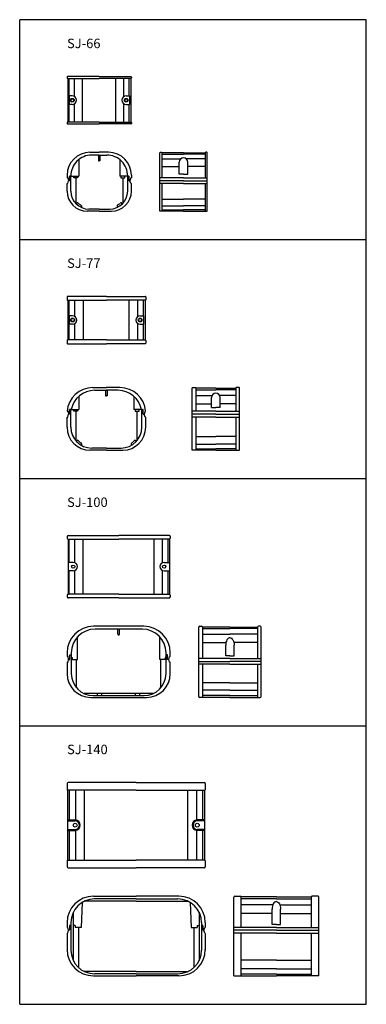
# Model space of a CAD drawing. Extents: x 23 to 389, y 21 to 1060.
import ezdxf

# ---------------------------------------------------------------- set-up
doc = ezdxf.new("R2010")
doc.units = 0
doc.linetypes.add('CENTER', pattern=[50.8, 31.75, -6.35, 6.35, -6.35])
doc.layers.add('1外形線', color=3, linetype='CONTINUOUS')
doc.layers.add('C4', color=3, linetype='CONTINUOUS')
doc.styles.add('KANJI', font='simplex.shx', dxfattribs={"bigfont": 'extfont.shx'})

msp = doc.modelspace()

# ---------------------------------------------------------------- linework, layer by layer
at = {"layer": '1外形線'}
for p, q in [((22.7, 20.6), (22.7, 1060.2)), ((388.7, 1060.2), (22.7, 1060.2)), ((388.7, 20.6), (388.7, 1060.2)), ((72.7, 999.7), (72.7, 998.7)), ((106.7, 1000.2), (73.2, 1000.2)), ((73.2, 998.2), (106.7, 998.2)), ((73.4, 998.2), (73.4, 952.2)), ((75, 979.7), (75, 998.2)), ((80.7, 979), (80.7, 998.2)), ((89.1, 952.2), (89.1, 998.2)), ((106.7, 1000.2), (140.2, 1000.2)), ((140.2, 998.2), (106.7, 998.2)), ((124.2, 952.2), (124.2, 998.2)), ((132.7, 979), (132.7, 998.2)), ((138.4, 979.7), (138.4, 998.2)), ((140, 998.2), (140, 952.2)), ((140.7, 999.7), (140.7, 998.7)), ((74.9, 979.7), (74.9, 970.7)), ((78.2, 979.7), (74.9, 979.7)), ((135.2, 979.7), (138.5, 979.7)), ((138.5, 979.7), (138.5, 970.7)), ((78.2, 970.7), (74.9, 970.7)), ((75, 952.2), (75, 970.7)), ((80.7, 952.2), (80.7, 971.5)), ((132.7, 952.2), (132.7, 971.5)), ((135.2, 970.7), (138.5, 970.7)), ((138.4, 952.2), (138.4, 970.7)), ((72.7, 951.7), (72.7, 950.7)), ((106.7, 952.2), (73.2, 952.2)), ((73.2, 950.2), (106.7, 950.2)), ((106.7, 952.2), (140.2, 952.2)), ((140.2, 950.2), (106.7, 950.2)), ((140.7, 951.7), (140.7, 950.7)), ((96.9, 920.2), (106.7, 920.2)), ((106.7, 917.3), (98.7, 917.3)), ((105.9, 917.3), (105.9, 911.3)), ((116.5, 920.2), (106.7, 920.2)), ((106.7, 917.3), (114.7, 917.3)), ((107.4, 917.3), (107.4, 911.3)), ((170.7, 858.1), (170.7, 919.7)), ((171.2, 920.2), (172.2, 920.2)), ((172.7, 919.7), (172.7, 893.1)), ((195.7, 919.5), (172.7, 919.5)), ((172.7, 918.4), (195.7, 918.4)), ((195.7, 919.5), (218.7, 919.5)), ((218.7, 918.4), (195.7, 918.4)), ((218.7, 919.7), (218.7, 893.1)), ((220.2, 920.2), (219.2, 920.2)), ((220.7, 858.1), (220.7, 919.7)), ((85.1, 912.6), (85.1, 895.1)), ((105.9, 911.3), (106.7, 911.3)), ((107.4, 911.3), (106.7, 911.3)), ((128.3, 912.6), (128.3, 895.1)), ((172.7, 913.3), (192.8, 913.3)), ((172.7, 905.2), (191.2, 905.2)), ((191.2, 897.1), (191.2, 909.9)), ((218.7, 913.3), (198.6, 913.3)), ((200.2, 897.1), (200.2, 909.9)), ((218.7, 905.2), (200.2, 905.2)), ((72.7, 896), (72.7, 893.1)), ((75.2, 890.1), (75.2, 894.7)), ((77.1, 895.1), (75.7, 895.1)), ((76.7, 879.3), (76.7, 895.1)), ((77.1, 895.1), (85.1, 895.1)), ((79.7, 893.1), (79.7, 895.1)), ((83.8, 895.1), (83.8, 893.1)), ((136.2, 895.1), (128.3, 895.1)), ((129.5, 895.1), (129.5, 893.1)), ((133.7, 893.1), (133.7, 895.1)), ((136.2, 895.1), (137.7, 895.1)), ((136.7, 879.3), (136.7, 895.1)), ((138.2, 890.1), (138.2, 894.7)), ((140.7, 896), (140.7, 893.1)), ((195.7, 897.1), (191.2, 897.1)), ((195.7, 897.1), (200.2, 897.1)), ((72.7, 893.1), (73.4, 893.1)), ((72.7, 879.3), (72.7, 887.1)), ((72.7, 887.1), (73.4, 887.1)), ((73.4, 893.1), (74.3, 890.1)), ((73.4, 887.1), (74.3, 890.1)), ((83.8, 893.1), (79.7, 893.1)), ((81.8, 893.1), (81.8, 866.3)), ((129.5, 893.1), (133.7, 893.1)), ((131.5, 893.1), (131.5, 866.3)), ((140, 893.1), (139.1, 890.1)), ((140, 887.1), (139.1, 890.1)), ((140.7, 893.1), (140, 893.1)), ((140.7, 887.1), (140, 887.1)), ((140.7, 879.3), (140.7, 887.1)), ((195.7, 893.1), (170.7, 893.1)), ((195.7, 890.1), (170.7, 890.1)), ((195.7, 887.1), (170.7, 887.1)), ((172.7, 887.1), (172.7, 858.1)), ((195.7, 893.1), (220.7, 893.1)), ((195.7, 890.1), (220.7, 890.1)), ((195.7, 887.1), (220.7, 887.1)), ((218.7, 887.1), (218.7, 858.1)), ((82.8, 865.8), (82.8, 865.4)), ((87.9, 863.6), (87.9, 862)), ((125.5, 863.6), (125.5, 862)), ((130.6, 865.8), (130.6, 865.4)), ((172.7, 870.8), (195.7, 870.8)), ((172.7, 863.7), (195.7, 863.7)), ((218.7, 870.8), (195.7, 870.8)), ((218.7, 863.7), (195.7, 863.7)), ((106.7, 858.1), (93.9, 858.1)), ((106.7, 860.3), (95.7, 860.3)), ((106.7, 860.3), (117.7, 860.3)), ((106.7, 858.1), (119.5, 858.1)), ((195.7, 858.1), (170.7, 858.1)), ((172.7, 859.3), (195.7, 859.3)), ((218.7, 859.3), (195.7, 859.3)), ((195.7, 858.1), (220.7, 858.1)), ((22.7, 828.1), (388.7, 828.1)), ((72.7, 767.6), (72.7, 764.6)), ((114.2, 768.1), (73.2, 768.1)), ((73.2, 764.1), (114.2, 764.1)), ((73.4, 764.1), (73.4, 722.1)), ((75, 747.6), (75, 764.1)), ((81, 746.9), (81, 764.1)), ((90, 722.1), (90, 764.1)), ((114.2, 768.1), (155.2, 768.1)), ((155.2, 764.1), (114.2, 764.1)), ((138.4, 722.1), (138.4, 764.1)), ((147.4, 746.9), (147.4, 764.1)), ((153.4, 747.6), (153.4, 764.1)), ((155, 764.1), (155, 722.1)), ((155.7, 767.6), (155.7, 764.6)), ((78.6, 747.6), (74.9, 747.6)), ((74.9, 747.6), (74.9, 738.6)), ((78.6, 738.6), (74.9, 738.6)), ((75, 722.1), (75, 738.6)), ((81, 722.1), (81, 739.3)), ((147.4, 722.1), (147.4, 739.3)), ((149.8, 747.6), (153.5, 747.6)), ((149.8, 738.6), (153.5, 738.6)), ((153.4, 722.1), (153.4, 738.6)), ((153.5, 747.6), (153.5, 738.6)), ((72.7, 721.6), (72.7, 718.6)), ((114.2, 722.1), (73.2, 722.1)), ((73.2, 718.1), (114.2, 718.1)), ((114.2, 722.1), (155.2, 722.1)), ((155.2, 718.1), (114.2, 718.1)), ((155.7, 721.6), (155.7, 718.6)), ((99.9, 671.8), (114.2, 671.8)), ((99.9, 671.8), (99.9, 671.8)), ((101.7, 668.9), (114.2, 668.9)), ((113.4, 668.9), (113.4, 662.9)), ((128.5, 671.8), (114.2, 671.8)), ((126.7, 668.9), (114.2, 668.9)), ((114.9, 668.9), (114.9, 662.9)), ((128.5, 671.8), (128.5, 671.8)), ((204.8, 605.7), (204.8, 671.3)), ((205.3, 671.8), (208.3, 671.8)), ((208.8, 671.3), (208.8, 646.7)), ((229.8, 671.1), (208.8, 671.1)), ((208.8, 669.5), (229.8, 669.5)), ((229.8, 671.1), (250.8, 671.1)), ((250.8, 669.5), (229.8, 669.5)), ((250.8, 671.3), (250.8, 646.7)), ((254.3, 671.8), (251.3, 671.8)), ((254.8, 605.7), (254.8, 671.3)), ((85.1, 662.6), (85.1, 648.7)), ((113.4, 662.9), (114.2, 662.9)), ((114.9, 662.9), (114.2, 662.9)), ((143.3, 662.6), (143.3, 648.7)), ((208.8, 663.4), (225.8, 663.4)), ((225.3, 650.7), (225.3, 661.4)), ((250.8, 663.4), (233.8, 663.4)), ((234.3, 650.7), (234.3, 661.4)), ((72.8, 646.7), (73.4, 646.7)), ((73.4, 646.7), (74.3, 643.7)), ((75.2, 643.7), (75.2, 648.2)), ((77.1, 648.7), (75.7, 648.7)), ((76.7, 629.9), (76.7, 648.7)), ((77.1, 648.7), (85.1, 648.7)), ((79.7, 646.7), (79.7, 648.7)), ((83.8, 646.7), (79.7, 646.7)), ((81.8, 646.7), (81.8, 615.7)), ((83.8, 648.7), (83.8, 646.7)), ((151.2, 648.7), (143.3, 648.7)), ((144.5, 648.7), (144.5, 646.7)), ((144.5, 646.7), (148.7, 646.7)), ((146.5, 646.7), (146.5, 615.7)), ((148.7, 646.7), (148.7, 648.7)), ((151.2, 648.7), (152.7, 648.7)), ((151.7, 629.9), (151.7, 648.7)), ((153.2, 643.7), (153.2, 648.2)), ((155, 646.7), (154.1, 643.7)), ((155.6, 646.7), (155, 646.7)), ((229.8, 646.7), (204.8, 646.7)), ((208.8, 654.5), (225.3, 654.5)), ((225.3, 650.7), (229.8, 650.7)), ((234.3, 650.7), (229.8, 650.7)), ((229.8, 646.7), (254.8, 646.7)), ((250.8, 654.5), (234.3, 654.5)), ((72.7, 629.9), (72.7, 640.7)), ((72.7, 640.7), (73.4, 640.7)), ((73.4, 640.7), (74.3, 643.7)), ((155, 640.7), (154.1, 643.7)), ((155.7, 640.7), (155, 640.7)), ((155.7, 629.9), (155.7, 640.7)), ((229.8, 643.7), (204.8, 643.7)), ((229.8, 640.7), (204.8, 640.7)), ((208.8, 640.7), (208.8, 605.7)), ((229.8, 643.7), (254.8, 643.7)), ((229.8, 640.7), (254.8, 640.7)), ((250.8, 640.7), (250.8, 605.7)), ((82.8, 615.1), (82.8, 614.7)), ((145.6, 615.1), (145.6, 614.7)), ((208.8, 620), (229.8, 620)), ((250.8, 620), (229.8, 620)), ((87.9, 612.5), (87.9, 610.7)), ((114.2, 605.7), (96.9, 605.7)), ((114.2, 607.9), (98.7, 607.9)), ((114.2, 607.9), (129.7, 607.9)), ((114.2, 605.7), (131.5, 605.7)), ((140.5, 612.5), (140.5, 610.7)), ((229.8, 605.7), (204.8, 605.7)), ((208.8, 612.2), (229.8, 612.2)), ((208.8, 607), (229.8, 607)), ((250.8, 612.2), (229.8, 612.2)), ((250.8, 607), (229.8, 607)), ((229.8, 605.7), (254.8, 605.7)), ((22.7, 575.7), (388.7, 575.7)), ((72.7, 514.7), (72.7, 512.7)), ((73.7, 515.7), (127.2, 515.7)), ((73.7, 511.7), (127.2, 511.7)), ((73.7, 511.7), (73.7, 453.7)), ((74.9, 487.2), (74.9, 511.7)), ((80.9, 486.8), (80.9, 511.7)), ((89.8, 453.7), (89.8, 511.7)), ((180.7, 515.7), (127.2, 515.7)), ((180.7, 511.7), (127.2, 511.7)), ((164.5, 453.7), (164.5, 511.7)), ((173.4, 486.8), (173.4, 511.7)), ((179.4, 487.2), (179.4, 511.7)), ((180.7, 511.7), (180.7, 453.7)), ((181.7, 514.7), (181.7, 512.7)), ((79.2, 487.2), (73.7, 487.2)), ((80.9, 453.7), (80.9, 478.5)), ((173.4, 453.7), (173.4, 478.5)), ((175.2, 487.2), (180.7, 487.2)), ((79.2, 478.2), (73.7, 478.2)), ((74.9, 453.7), (74.9, 478.2)), ((175.2, 478.2), (180.7, 478.2)), ((179.4, 453.7), (179.4, 478.2)), ((72.7, 452.7), (72.7, 450.7)), ((127.2, 453.7), (73.7, 453.7)), ((127.2, 449.7), (73.7, 449.7)), ((127.2, 453.7), (180.7, 453.7)), ((127.2, 449.7), (180.7, 449.7)), ((181.7, 452.7), (181.7, 450.7)), ((153.7, 419.7), (100.7, 419.7)), ((152.2, 416.7), (102.2, 416.7)), ((211.7, 345.7), (211.7, 418.7)), ((212.7, 419.7), (214.7, 419.7)), ((244.7, 418.7), (215.7, 418.7)), ((215.7, 418.7), (215.7, 385.7)), ((215.7, 417.4), (244.7, 417.4)), ((244.7, 418.7), (273.7, 418.7)), ((273.7, 417.4), (244.7, 417.4)), ((273.7, 418.7), (273.7, 385.7)), ((276.7, 419.7), (274.7, 419.7)), ((277.7, 345.7), (277.7, 418.7)), ((83.7, 384.7), (83.7, 408.5)), ((170.7, 384.7), (170.7, 408.5)), ((215.7, 411.4), (244.7, 411.4)), ((273.7, 411.4), (244.7, 411.4)), ((215.7, 402.5), (240.5, 402.5)), ((240.2, 388.7), (240.2, 399.7)), ((273.7, 402.5), (248.9, 402.5)), ((249.2, 388.7), (249.2, 399.7)), ((72.7, 391.7), (72.7, 387.7)), ((73.7, 387.7), (72.7, 387.7)), ((74.2, 384.7), (73.7, 387.7)), ((75.7, 384.7), (75.7, 389.7)), ((75.7, 389.7), (77.2, 389.7)), ((77.2, 391.7), (77.2, 369.7)), ((77.2, 386.7), (78.2, 386.7)), ((78.2, 386.7), (78.2, 384.7)), ((177.2, 386.7), (176.2, 386.7)), ((176.2, 386.7), (176.2, 384.7)), ((177.2, 369.7), (177.2, 391.7)), ((178.7, 389.7), (177.2, 389.7)), ((178.7, 384.7), (178.7, 389.7)), ((180.2, 384.7), (180.7, 387.7)), ((180.7, 387.7), (181.7, 387.7)), ((181.7, 387.7), (181.7, 391.7)), ((244.7, 385.7), (211.7, 385.7)), ((244.7, 388.7), (240.2, 388.7)), ((244.7, 388.7), (249.2, 388.7)), ((244.7, 385.7), (277.7, 385.7)), ((72.7, 381.7), (73.7, 381.7)), ((72.7, 381.7), (72.7, 369.7)), ((73.7, 381.7), (74.2, 384.7)), ((74.2, 384.7), (75.7, 384.7)), ((78.2, 384.7), (83.7, 384.7)), ((82.7, 354.7), (82.7, 384.7)), ((176.2, 384.7), (170.7, 384.7)), ((171.7, 354.7), (171.7, 384.7)), ((180.2, 384.7), (178.7, 384.7)), ((180.7, 381.7), (180.2, 384.7)), ((181.7, 381.7), (180.7, 381.7)), ((181.7, 369.7), (181.7, 381.7)), ((211.7, 382.7), (244.7, 382.7)), ((244.7, 379.7), (211.7, 379.7)), ((215.7, 379.7), (215.7, 344.7)), ((277.7, 382.7), (244.7, 382.7)), ((244.7, 379.7), (277.7, 379.7)), ((273.7, 379.7), (273.7, 344.7)), ((244.7, 359.9), (215.7, 359.9)), ((244.7, 359.9), (273.7, 359.9)), ((163.6, 348.7), (90.8, 348.7)), ((97.7, 344.7), (156.7, 344.7)), ((100.2, 346.7), (154.2, 346.7)), ((104.9, 346.7), (104.9, 348.7)), ((109.4, 346.7), (109.4, 348.7)), ((144.9, 346.7), (144.9, 348.7)), ((149.4, 346.7), (149.4, 348.7)), ((244.7, 344.7), (212.7, 344.7)), ((244.7, 352.1), (215.7, 352.1)), ((244.7, 346.7), (215.7, 346.7)), ((244.7, 352.1), (273.7, 352.1)), ((244.7, 346.7), (273.7, 346.7)), ((244.7, 344.7), (276.7, 344.7)), ((22.7, 314.7), (388.7, 314.7)), ((75.4, 215.2), (75.4, 246.7)), ((81.8, 215.1), (81.8, 246.7)), ((91, 172.7), (91, 246.7)), ((200.3, 172.7), (200.3, 246.7)), ((209.6, 215.1), (209.6, 246.7)), ((215.9, 215.2), (215.9, 246.7)), ((75.4, 172.7), (75.4, 204.2)), ((81.8, 172.7), (81.8, 204.2)), ((209.6, 172.7), (209.6, 204.2)), ((215.9, 172.7), (215.9, 204.2)), ((293.7, 131.9), (256.7, 131.9)), ((290, 125.6), (256.7, 125.6)), ((293.7, 131.9), (330.7, 131.9)), ((297.4, 125.6), (330.7, 125.6)), ((289.2, 116.3), (256.7, 116.3)), ((289.2, 104.8), (289.2, 121)), ((298.2, 104.8), (298.2, 121)), ((298.2, 116.3), (330.7, 116.3)), ((293.7, 104.8), (289.2, 104.8)), ((293.7, 104.8), (298.2, 104.8)), ((293.7, 101.8), (248.7, 101.8)), ((293.7, 98.8), (248.7, 98.8)), ((293.7, 95.8), (248.7, 95.8)), ((293.7, 101.8), (338.7, 101.8)), ((293.7, 98.8), (338.7, 98.8)), ((293.7, 95.8), (338.7, 95.8)), ((293.7, 67), (256.7, 67)), ((293.7, 67), (330.7, 67)), ((293.7, 58.1), (256.7, 58.1)), ((293.7, 52.4), (256.7, 52.4)), ((293.7, 58.1), (330.7, 58.1)), ((293.7, 52.4), (330.7, 52.4)), ((248.7, 50.6), (293.7, 50.6)), ((338.7, 50.6), (293.7, 50.6)), ((22.7, 20.6), (388.7, 20.6))]:
    msp.add_line(p, q, dxfattribs=at)
at = {"layer": '1外形線', "linetype": 'CONTINUOUS'}
for p, q in [((126.4, 411.4), (126.4, 416.7)), ((127.9, 411.4), (127.9, 416.7))]:
    msp.add_line(p, q, dxfattribs=at)
at = {"layer": '1外形線'}
for points in [[(75.2, 890.1), (74.3, 890.1)], [(138.2, 890.1), (139.1, 890.1)], [(75.2, 643.7), (74.3, 643.7)], [(153.2, 643.7), (154.1, 643.7)]]:
    msp.add_lwpolyline(points, dxfattribs=at)
for points in [[(244.7, 407.7, 0.160027), (243.1, 407.1, 0.106318), (241.5, 405.3, 0.070988), (240.5, 402.9, 0.05729), (240.2, 399.7)], [(244.7, 407.7, -0.160027), (246.2, 407.1, -0.106318), (247.9, 405.3, -0.070988), (248.8, 402.9, -0.05729), (249.2, 399.7)], [(293.7, 129, 0.160027), (292.1, 128.4, 0.106318), (290.5, 126.6, 0.070988), (289.5, 124.2, 0.05729), (289.2, 121)], [(293.7, 129, -0.160027), (295.2, 128.4, -0.106318), (296.9, 126.6, -0.070988), (297.8, 124.2, -0.05729), (298.2, 121)]]:
    msp.add_lwpolyline(points, format="xyb", dxfattribs=at)
for centre, radius in [((78.2, 975.2), 2), ((78.2, 975.2), 1.6), ((135.2, 975.2), 2), ((135.2, 975.2), 1.6), ((78.6, 743.1), 2), ((78.6, 743.1), 1.6), ((149.8, 743.1), 2), ((149.8, 743.1), 1.6), ((79.2, 482.7), 1.7), ((175.2, 482.7), 1.7)]:
    msp.add_circle(centre, radius, dxfattribs=at)
for centre, radius, start, end in [((73.2, 999.7), 0.5, 90, 180), ((73.2, 998.7), 0.5, 180, 270), ((140.2, 999.7), 0.5, 0, 90), ((140.2, 998.7), 0.5, 270, 0), ((78.2, 975.2), 4.5, 270, 90), ((135.2, 975.2), 4.5, 90, 270), ((73.2, 951.7), 0.5, 90, 180), ((73.2, 950.7), 0.5, 180, 270), ((140.2, 951.7), 0.5, 0, 90), ((140.2, 950.7), 0.5, 270, 0), ((96.9, 896), 24.2, 90, 180), ((98.7, 895.3), 22, 90, 180.5209), ((114.7, 895.3), 22, 359.4791, 90), ((116.5, 896), 24.2, 0, 90), ((171.2, 919.7), 0.5, 90, 180), ((172.2, 919.7), 0.5, 0, 90), ((219.2, 919.7), 0.5, 90, 180), ((220.2, 919.7), 0.5, 0, 90), ((195.7, 909.9), 4.5, 90, 180), ((195.7, 909.9), 4.5, 0, 90), ((75.7, 894.6), 0.5, 90, 180), ((137.7, 894.6), 0.5, 0, 90), ((93.9, 879.3), 21.2, 180, 270), ((95.7, 879.3), 19, 180, 270), ((117.7, 879.3), 19, 270, 0), ((119.5, 879.3), 21.2, 270, 0), ((83.8, 865.8), 1, 48.6153, 180), ((95.7, 879.3), 17, 228.6153, 240.7324), ((86.9, 863.6), 1, 0, 60.7324), ((126.5, 863.6), 1, 119.2676, 180), ((117.7, 879.3), 17, 299.2676, 311.3847), ((129.6, 865.8), 1, 0, 131.3847), ((73.2, 767.6), 0.5, 90, 180), ((73.2, 764.6), 0.5, 180, 270), ((155.2, 767.6), 0.5, 0, 90), ((155.2, 764.6), 0.5, 270, 0), ((78.6, 743.1), 4.5, 270, 90), ((149.8, 743.1), 4.5, 90, 270), ((73.2, 721.6), 0.5, 90, 180), ((73.2, 718.6), 0.5, 180, 270), ((155.2, 721.6), 0.5, 0, 90), ((155.2, 718.6), 0.5, 270, 0), ((99.9, 644.6), 27.2, 90, 175.572), ((101.7, 643.9), 25, 90, 168.9305), ((126.7, 643.9), 25, 11.0695, 90), ((128.5, 644.6), 27.2, 4.428, 90), ((205.3, 671.3), 0.5, 90, 180), ((208.3, 671.3), 0.5, 0, 90), ((229.8, 661.4), 4.5, 90, 180), ((229.8, 661.4), 4.5, 0, 90), ((251.3, 671.3), 0.5, 90, 180), ((254.3, 671.3), 0.5, 0, 90), ((75.7, 648.2), 0.5, 90, 180), ((152.7, 648.2), 0.5, 0, 90), ((96.9, 629.9), 24.2, 180, 270), ((98.7, 629.9), 22, 180, 270), ((129.7, 629.9), 22, 270, 0), ((131.5, 629.9), 24.2, 270, 0), ((83.8, 615.1), 1, 44.8038, 180), ((98.7, 629.9), 20, 224.8038, 235.8124), ((129.7, 629.9), 20, 304.1876, 315.1962), ((144.6, 615.1), 1, 0, 135.1962), ((86.9, 612.5), 1, 0, 55.8124), ((141.5, 612.5), 1, 124.1876, 180), ((73.7, 514.7), 1, 90, 180), ((73.7, 512.7), 1, 180, 270), ((180.7, 514.7), 1, 0, 90), ((180.7, 512.7), 1, 270, 0), ((79.2, 482.7), 4.5, 270, 90), ((175.2, 482.7), 4.5, 90, 270), ((73.7, 452.7), 1, 90, 180), ((73.7, 450.7), 1, 180, 270), ((180.7, 452.7), 1, 0, 90), ((180.7, 450.7), 1, 270, 0), ((100.7, 391.7), 28, 90, 180), ((102.2, 391.7), 25, 90, 180), ((152.2, 391.7), 25, 0, 90), ((153.7, 391.7), 28, 0, 90), ((212.7, 418.7), 1, 90, 180), ((214.7, 418.7), 1, 0, 90), ((274.7, 418.7), 1, 90, 180), ((276.7, 418.7), 1, 0, 90), ((97.7, 369.7), 25, 180, 270), ((100.2, 369.7), 23, 180, 270), ((154.2, 369.7), 23, 270, 0), ((156.7, 369.7), 25, 270, 0), ((212.7, 345.7), 1, 180, 270), ((276.7, 345.7), 1, 270, 0)]:
    msp.add_arc(centre, radius, start, end, dxfattribs=at)
at = {"layer": '1外形線', "linetype": 'CENTER'}
msp.add_arc((127.2, 411.4), 0.75, 180, 0, dxfattribs=at)
at = {"layer": '1外形線', "color": 0, "linetype": 'BYBLOCK'}
for p in [(73.7, 453.7), (73.7, 449.7), (180.7, 453.7), (180.7, 449.7)]:
    msp.add_point(p, dxfattribs=at)
at = {"layer": 'C4'}
for p, q in [((72.7, 253.7), (72.7, 247.2)), ((145.7, 254.7), (73.7, 254.7)), ((145.7, 254.7), (217.7, 254.7)), ((218.7, 253.7), (218.7, 247.2)), ((145.7, 246.7), (73.2, 246.7)), ((73.4, 172.7), (73.4, 246.7)), ((145.7, 246.7), (218.2, 246.7)), ((218, 172.7), (218, 246.7)), ((72.7, 172.2), (72.7, 165.7)), ((73.2, 172.7), (145.7, 172.7)), ((218.2, 172.7), (145.7, 172.7)), ((218.7, 172.2), (218.7, 165.7)), ((73.7, 164.7), (145.7, 164.7)), ((217.7, 164.7), (145.7, 164.7)), ((88.6, 128.1), (87.5, 101.8)), ((145.7, 129.3), (90.8, 129.3)), ((100.6, 134.7), (145.7, 134.7)), ((145.7, 131.8), (101.7, 131.8)), ((190.8, 134.7), (145.7, 134.7)), ((145.7, 131.8), (189.7, 131.8)), ((145.7, 129.3), (200.6, 129.3)), ((202.8, 128.1), (203.8, 101.8)), ((248.7, 50.6), (248.7, 133.7)), ((249.7, 134.7), (256.2, 134.7)), ((256.7, 101.8), (256.7, 134.2)), ((293.7, 134), (256.7, 134)), ((293.7, 134), (330.7, 134)), ((330.7, 101.8), (330.7, 134.2)), ((337.7, 134.7), (331.2, 134.7)), ((338.7, 50.6), (338.7, 133.7)), ((79.2, 117.7), (79.2, 66.9)), ((212.2, 117.7), (212.2, 66.9)), ((72.7, 106.8), (72.7, 101.8)), ((76.7, 106.8), (76.7, 77.8)), ((214.7, 106.8), (214.7, 77.8)), ((218.7, 106.8), (218.7, 101.8)), ((72.7, 101.8), (73.4, 101.8)), ((72.7, 95.8), (73.4, 95.8)), ((72.7, 95.8), (72.7, 77.8)), ((74.2, 98.8), (73.4, 101.8)), ((73.4, 95.8), (74.2, 98.8)), ((74.8, 98.8), (74.2, 98.8)), ((75.2, 103.4), (75.2, 99.2)), ((76.7, 103.8), (75.6, 103.8)), ((81.2, 103.8), (79.2, 103.8)), ((81.2, 103.8), (81.2, 101.8)), ((87.5, 101.8), (81.2, 101.8)), ((84.7, 101.8), (84.7, 59.4)), ((203.8, 101.8), (210.2, 101.8)), ((206.7, 101.8), (206.7, 59.4)), ((210.2, 103.8), (212.2, 103.8)), ((210.2, 103.8), (210.2, 101.8)), ((214.7, 103.8), (215.8, 103.8)), ((216.2, 103.4), (216.2, 99.2)), ((216.6, 98.8), (217.2, 98.8)), ((217.2, 98.8), (218, 101.8)), ((218, 95.8), (217.2, 98.8)), ((218.7, 101.8), (218, 101.8)), ((218.7, 95.8), (218, 95.8)), ((218.7, 95.8), (218.7, 77.8)), ((256.7, 50.6), (256.7, 95.8)), ((330.7, 50.6), (330.7, 95.8)), ((145.7, 55.3), (90.8, 55.3)), ((145.7, 52.8), (101.7, 52.8)), ((145.7, 55.3), (200.6, 55.3)), ((145.7, 52.8), (189.7, 52.8)), ((100.6, 50.6), (145.7, 50.6)), ((190.8, 50.6), (145.7, 50.6))]:
    msp.add_line(p, q, dxfattribs=at)
at = {"layer": 'C4', "linetype": 'CONTINUOUS'}
for p, q in [((73.4, 215.2), (81.2, 215.2)), ((73.4, 214.2), (81.2, 214.2)), ((218, 215.2), (210.2, 215.2)), ((218, 214.2), (210.2, 214.2)), ((73.4, 205.2), (81.2, 205.2)), ((73.4, 204.2), (81.2, 204.2)), ((218, 205.2), (210.2, 205.2)), ((218, 204.2), (210.2, 204.2))]:
    msp.add_line(p, q, dxfattribs=at)
at = {"layer": 'C4'}
for centre in [(81.2, 209.7), (210.2, 209.7)]:
    msp.add_circle(centre, 2, dxfattribs=at)
for centre, radius, start, end in [((73.7, 253.7), 1, 90, 180), ((217.7, 253.7), 1, 0, 90), ((73.2, 247.2), 0.5, 180, 270), ((218.2, 247.2), 0.5, 270, 0), ((81.2, 209.7), 5.5, 270, 90), ((81.2, 209.7), 4.5, 270, 90), ((210.2, 209.7), 5.5, 90, 270), ((210.2, 209.7), 4.5, 90, 270), ((73.2, 172.2), 0.5, 90, 180), ((218.2, 172.2), 0.5, 0, 90), ((73.7, 165.7), 1, 180, 270), ((217.7, 165.7), 1, 270, 0), ((100.6, 106.8), 27.9, 90, 180), ((101.7, 106.8), 25, 90, 180), ((189.7, 106.8), 25, 0, 90), ((190.8, 106.8), 27.9, 0, 90), ((249.7, 133.7), 1, 90, 180), ((256.2, 134.2), 0.5, 0, 90), ((331.2, 134.2), 0.5, 90, 180), ((337.7, 133.7), 1, 0, 90), ((74.8, 99.2), 0.4, 270, 0), ((75.6, 103.4), 0.4, 90, 180), ((215.8, 103.4), 0.4, 0, 90), ((216.6, 99.2), 0.4, 180, 270), ((100.6, 78.5), 27.9, 180, 270), ((101.7, 77.8), 25, 180, 270), ((189.7, 77.8), 25, 270, 0), ((190.8, 78.5), 27.9, 270, 0)]:
    msp.add_arc(centre, radius, start, end, dxfattribs=at)

# ---------------------------------------------------------------- texts
at = {"layer": '1外形線', "style": 'KANJI'}
for s, p in [('SJ-66', (72.7, 1030.2)), ('SJ-77', (72.7, 798.1)), ('SJ-100', (72.7, 545.7)), ('SJ-140', (72.7, 284.7))]:
    msp.add_text(s, height=10, dxfattribs=at).set_placement(p)

doc.saveas('drawing.dxf')
